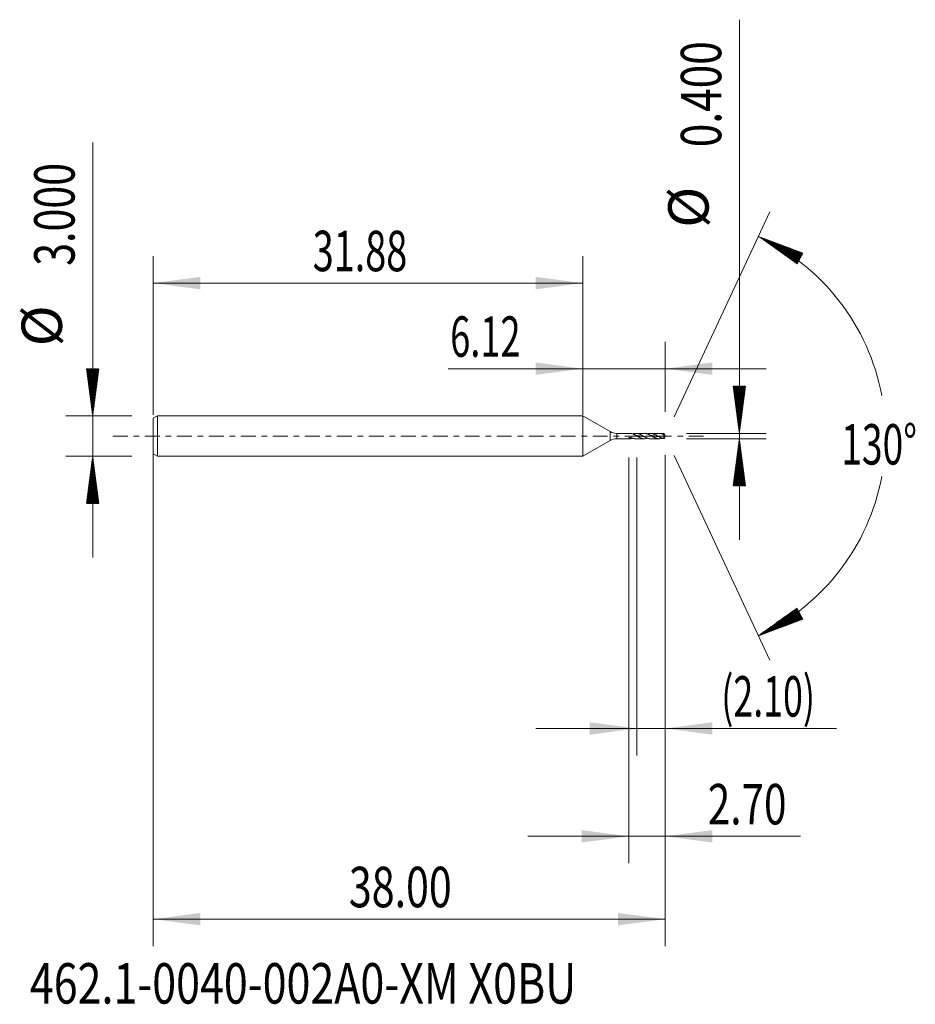
# Model space of a CAD drawing. Units: millimetres. Extents: x -41.8 to 24.7, y -42.2 to 30.9.
import ezdxf

# ---------------------------------------------------------------- set-up
doc = ezdxf.new("R2010")
doc.units = ezdxf.units.MM
doc.linetypes.add('CENTER', pattern=[47.5, 22, -8.5, 8.5, -8.5])
for name, color, linetype in [('1', 4, 'Continuous'), ('2', 7, 'Continuous'), ('SK1', 4, 'Continuous'), ('SK2', 7, 'Continuous'), ('SK4', 2, 'CENTER'), ('SK6', 5, 'Continuous')]:
    doc.layers.add(name, color=color, linetype=linetype)
doc.styles.add('iso_b_vert', font='simplex.shx')
doc.dimstyles.get("Standard").update_dxf_attribs({"dimtxt": 0.18, "dimasz": 0.18, "dimexe": 0.18, "dimexo": 0.0625, "dimgap": 0.09, "dimtad": 1, "dimzin": 0, "dimdsep": 52, "dimtxsty": 'Standard', "dimcen": 0.09, "dimadec": 0, "dimazin": 0, "dimtfac": 1, "dimtdec": 4, "dimtofl": 0, "dimtmove": 0, "dimatfit": 3, "dimfxl": 1, "dimtolj": 1, "dimtzin": 0, "dimarcsym": 0})

# ---------------------------------------------------------------- blocks, each defined once
blk = doc.blocks.new('_U0')
at = {"layer": 'SK2', "lineweight": 13}
for p, q in [((-31.8804, -0.0875), (-31.8804, -37.85)), ((6.1196, -1.3875), (6.1196, -37.85)), ((-31.8804, -35.85), (6.1196, -35.85))]:
    blk.add_line(p, q, dxfattribs=at)
at = {"layer": 'SK2', "lineweight": 18}
for points in [[(-31.8804, -35.85), (-28.380402, -35.389216), (-28.380398, -36.310784)], [(6.1196, -35.85), (2.619602, -36.310784), (2.619598, -35.389216)]]:
    blk.add_solid(points, dxfattribs=at)
at = {"layer": 'SK2', "lineweight": 18, "insert": (-17.36277, -34.964886), "char_height": 3, "attachment_point": 7, "line_spacing_factor": 1.084337, "style": 'iso_b_vert'}
blk.add_mtext('\\W0.7468;38.00', dxfattribs=at)
blk = doc.blocks.new('_U1')
at = {"layer": 'SK2', "lineweight": 13}
for p, q in [((6.1196, -1.3875), (6.1196, -23.7)), ((4.0196, -1.5875), (4.0196, -23.7)), ((-3.4804, -21.7), (18.841483, -21.7))]:
    blk.add_line(p, q, dxfattribs=at)
at = {"layer": 'SK2', "lineweight": 18}
for points in [[(4.0196, -21.7), (0.519602, -22.160784), (0.519598, -21.239216)], [(6.1196, -21.7), (9.619598, -21.239216), (9.619602, -22.160784)]]:
    blk.add_solid(points, dxfattribs=at)
at = {"layer": 'SK2', "lineweight": 18, "insert": (10.2786, -20.814886), "char_height": 3, "attachment_point": 7, "line_spacing_factor": 1.084337, "style": 'iso_b_vert'}
blk.add_mtext('\\W0.6493;(2.10)', dxfattribs=at)
blk = doc.blocks.new('_U2')
at = {"layer": 'SK2', "lineweight": 13}
for p, q in [((6.1196, -1.3875), (6.1196, -31.7)), ((3.4196, -1.5875), (3.4196, -31.7)), ((-4.0804, -29.7), (16.160513, -29.7))]:
    blk.add_line(p, q, dxfattribs=at)
at = {"layer": 'SK2', "lineweight": 18}
for points in [[(3.4196, -29.7), (-0.080398, -30.160784), (-0.080402, -29.239216)], [(6.1196, -29.7), (9.619598, -29.239216), (9.619602, -30.160784)]]:
    blk.add_solid(points, dxfattribs=at)
at = {"layer": 'SK2', "lineweight": 18, "insert": (9.2786, -28.814886), "char_height": 3, "attachment_point": 7, "line_spacing_factor": 1.084337, "style": 'iso_b_vert'}
blk.add_mtext('\\W0.7346;2.70', dxfattribs=at)
blk = doc.blocks.new('_U3')
at = {"layer": 'SK2', "lineweight": 13}
for p, q in [((-31.8804, 1.5875), (-31.8804, 13.35)), ((0, 1.5875), (0, 13.35)), ((-31.8804, 11.35), (0, 11.35))]:
    blk.add_line(p, q, dxfattribs=at)
at = {"layer": 'SK2', "lineweight": 18}
for points in [[(-31.8804, 11.35), (-28.380402, 11.810784), (-28.380398, 10.889216)], [(0, 11.35), (-3.499998, 10.889216), (-3.500002, 11.810784)]]:
    blk.add_solid(points, dxfattribs=at)
at = {"layer": 'SK2', "lineweight": 18, "insert": (-20.047628, 12.235114), "char_height": 3, "attachment_point": 7, "line_spacing_factor": 1.084337, "style": 'iso_b_vert'}
blk.add_mtext('\\W0.6864;31.88', dxfattribs=at)
blk = doc.blocks.new('_U4')
at = {"layer": '2', "lineweight": 13}
for p, q in [((0, 1.5875), (0, 7)), ((6.1196, 1.7875), (6.1196, 7)), ((-10, 5), (13.6196, 5))]:
    blk.add_line(p, q, dxfattribs=at)
at = {"layer": '2', "lineweight": 18}
for points in [[(0, 5), (-3.499998, 4.539216), (-3.500002, 5.460784)], [(6.1196, 5), (9.619598, 5.460784), (9.619602, 4.539216)]]:
    blk.add_solid(points, dxfattribs=at)
at = {"layer": '2', "lineweight": 18, "insert": (-9.841, 5.885114), "char_height": 3, "attachment_point": 7, "line_spacing_factor": 1.084337, "style": 'iso_b_vert'}
blk.add_mtext('\\W0.6563;6.12', dxfattribs=at)

msp = doc.modelspace()

# ---------------------------------------------------------------- hatches: boundary and pattern name
at = {"layer": '2', "lineweight": 13}
h = msp.add_hatch(dxfattribs=at)
h.set_pattern_fill('ANSI31', color=256, scale=0.0062, style=0)
h.paths.add_polyline_path([(11.62, 0.2), (11.159, 3.7), (12.08, 3.7)])
h = msp.add_hatch(dxfattribs=at)
h.set_pattern_fill('ANSI31', color=256, scale=0.0062, style=0)
h.paths.add_polyline_path([(11.62, -0.2), (12.08, -3.7), (11.159, -3.7)])
at = {"layer": 'SK2', "lineweight": 13}
h = msp.add_hatch(dxfattribs=at)
h.set_pattern_fill('ANSI31', color=256, scale=0.0062, style=0)
h.paths.add_polyline_path([(13.029, 14.818), (16.335, 13.579), (15.901, 12.765)])
h = msp.add_hatch(dxfattribs=at)
h.set_pattern_fill('ANSI31', color=256, scale=0.0062, style=0)
h.paths.add_polyline_path([(-36.38, 1.5), (-36.841, 5), (-35.92, 5)])
h = msp.add_hatch(dxfattribs=at)
h.set_pattern_fill('ANSI31', color=256, scale=0.0062, style=0)
h.paths.add_polyline_path([(-36.38, -1.5), (-35.92, -5), (-36.841, -5)])
h = msp.add_hatch(dxfattribs=at)
h.set_pattern_fill('ANSI31', color=256, scale=0.0062, style=0)
h.paths.add_polyline_path([(13.029, -14.818), (15.901, -12.765), (16.335, -13.579)])

# ---------------------------------------------------------------- linework, layer by layer
at = {"layer": '1', "lineweight": 18}
for p, q in [((0, 1.5), (0, 0)), ((0, 1.5), (0, -1.5)), ((0, 1.5), (0, 1.5)), ((2.02, 0.334), (0, 1.5)), ((0, 0), (0, -1.5)), ((3.49, 0.2), (2.52, 0.2)), ((4.578, 0.2), (3.942, 0.2)), ((5.666, 0.2), (5.031, 0.2)), ((6.026, 0.102), (6.026, -0.193)), ((6.12, 0), (6.083, 0.078)), ((6.083, -0.078), (6.12, 0)), ((0, -1.5), (2.02, -0.334)), ((2.52, -0.2), (3.49, -0.2)), ((3.643, -0.125), (3.643, -0.181)), ((3.942, -0.2), (4.578, -0.2)), ((5.031, -0.2), (5.666, -0.2)), ((0, -1.5), (0, -1.5))]:
    msp.add_line(p, q, dxfattribs=at)
at = {"layer": '1', "lineweight": 13}
for p, q in [((2.02, 0.334), (2.02, -0.334)), ((2.52, 0.2), (2.52, -0.2))]:
    msp.add_line(p, q, dxfattribs=at)
at = {"layer": '1', "lineweight": 18}
for centre, start, end in [((2.52, 1.2), 240, 270), ((2.52, -1.2), 90, 120)]:
    msp.add_arc(centre, 1, start, end, dxfattribs=at)
for points, knots in [([(3.643, 0.181), (3.627, 0.183), (3.612, 0.185), (3.583, 0.189), (3.569, 0.191), (3.541, 0.195), (3.528, 0.197), (3.506, 0.199), (3.497, 0.2), (3.488, 0.2)], [0, 0, 0, 0, 0.265314, 0.265314, 0.530628, 0.530628, 0.795942, 0.795942, 1, 1, 1, 1]), ([(3.643, 0.181), (3.667, 0.175), (3.692, 0.167), (3.742, 0.15), (3.767, 0.14), (3.817, 0.117), (3.842, 0.105), (3.891, 0.08), (3.916, 0.066), (3.954, 0.046), (3.966, 0.039), (3.991, 0.024), (4.003, 0.017), (4.041, -0.004), (4.065, -0.019), (4.115, -0.047), (4.139, -0.06), (4.176, -0.08), (4.189, -0.087), (4.213, -0.099), (4.226, -0.106), (4.263, -0.124), (4.288, -0.135), (4.338, -0.154), (4.363, -0.163), (4.413, -0.178), (4.438, -0.184), (4.488, -0.194), (4.512, -0.197), (4.586, -0.202), (4.635, -0.199), (4.697, -0.188), (4.71, -0.186), (4.735, -0.18), (4.747, -0.177), (4.775, -0.169), (4.79, -0.164), (4.805, -0.159)], [0, 0, 0, 0, 0.064078, 0.064078, 0.128156, 0.128156, 0.192234, 0.192234, 0.256312, 0.256312, 0.288351, 0.288351, 0.32039, 0.32039, 0.384468, 0.384468, 0.448545, 0.448545, 0.480584, 0.480584, 0.512623, 0.512623, 0.576701, 0.576701, 0.640779, 0.640779, 0.704857, 0.704857, 0.768935, 0.768935, 0.897091, 0.897091, 0.92913, 0.92913, 0.961169, 0.961169, 1, 1, 1, 1]), ([(5.031, -0.2), (5.015, -0.2), (4.998, -0.199), (4.957, -0.196), (4.932, -0.192), (4.883, -0.182), (4.858, -0.176), (4.808, -0.16), (4.783, -0.151), (4.734, -0.131), (4.709, -0.12), (4.659, -0.095), (4.634, -0.082), (4.597, -0.062), (4.584, -0.055), (4.559, -0.041), (4.547, -0.034), (4.485, 0.001), (4.436, 0.03), (4.362, 0.071), (4.337, 0.084), (4.287, 0.109), (4.262, 0.121), (4.213, 0.143), (4.188, 0.152), (4.138, 0.169), (4.113, 0.177), (4.063, 0.188), (4.039, 0.193), (3.989, 0.199), (3.964, 0.2), (3.927, 0.2), (3.914, 0.199), (3.889, 0.198), (3.877, 0.197), (3.84, 0.192), (3.815, 0.187), (3.769, 0.176), (3.748, 0.17), (3.727, 0.162)], [0, 0, 0, 0, 0.037436, 0.037436, 0.094504, 0.094504, 0.151572, 0.151572, 0.20864, 0.20864, 0.265708, 0.265708, 0.322775, 0.322775, 0.351309, 0.351309, 0.379843, 0.379843, 0.493979, 0.493979, 0.551047, 0.551047, 0.608115, 0.608115, 0.665183, 0.665183, 0.722251, 0.722251, 0.779318, 0.779318, 0.836386, 0.836386, 0.86492, 0.86492, 0.893454, 0.893454, 0.950522, 0.950522, 1, 1, 1, 1]), ([(4.018, 0.032), (4.019, 0.032), (4.024, 0.031), (4.034, 0.03), (4.051, 0.028), (4.068, 0.026), (4.088, 0.024), (4.107, 0.021), (4.126, 0.019), (4.142, 0.017), (4.159, 0.014), (4.175, 0.012), (4.194, 0.009), (4.213, 0.007), (4.233, 0.004), (4.249, 0.002), (4.265, -0.001), (4.281, -0.003), (4.301, -0.006), (4.32, -0.009), (4.339, -0.011), (4.357, -0.014), (4.373, -0.016), (4.389, -0.018), (4.407, -0.021), (4.426, -0.023), (4.446, -0.026), (4.465, -0.028), (4.481, -0.03), (4.497, -0.032), (4.513, -0.033), (4.533, -0.035), (4.552, -0.037), (4.571, -0.039), (4.588, -0.041), (4.598, -0.041), (4.602, -0.042), (4.603, -0.042)], [0, 0, 0, 0, 0.002796, 0.027607, 0.052417, 0.085498, 0.11858, 0.151661, 0.184742, 0.217823, 0.234363, 0.267444, 0.300525, 0.333607, 0.366688, 0.399769, 0.416309, 0.44939, 0.482471, 0.515552, 0.548634, 0.581715, 0.606525, 0.631336, 0.664417, 0.697498, 0.73058, 0.763661, 0.796742, 0.813282, 0.846363, 0.879444, 0.912525, 0.945607, 0.978688, 0.995228, 1, 1, 1, 1]), ([(4.578, 0.2), (4.614, 0.2), (4.649, 0.197), (4.697, 0.188), (4.71, 0.186), (4.735, 0.18), (4.747, 0.177), (4.785, 0.166), (4.81, 0.157), (4.859, 0.138), (4.884, 0.127), (4.922, 0.109), (4.934, 0.103), (4.959, 0.091), (4.971, 0.084), (5.033, 0.051), (5.082, 0.023), (5.156, -0.02), (5.181, -0.034), (5.231, -0.062), (5.256, -0.076), (5.306, -0.102), (5.331, -0.114), (5.38, -0.136), (5.405, -0.146), (5.454, -0.164), (5.479, -0.172), (5.516, -0.182), (5.528, -0.184), (5.553, -0.19), (5.566, -0.192), (5.603, -0.197), (5.628, -0.199), (5.678, -0.2), (5.703, -0.199), (5.752, -0.194), (5.777, -0.19), (5.815, -0.182), (5.827, -0.179), (5.852, -0.172), (5.864, -0.168), (5.882, -0.163), (5.886, -0.161), (5.891, -0.159)], [0, 0, 0, 0, 0.081899, 0.081899, 0.110257, 0.110257, 0.138615, 0.138615, 0.195332, 0.195332, 0.252049, 0.252049, 0.280407, 0.280407, 0.308765, 0.308765, 0.422199, 0.422199, 0.478915, 0.478915, 0.535632, 0.535632, 0.592349, 0.592349, 0.649065, 0.649065, 0.705782, 0.705782, 0.73414, 0.73414, 0.762499, 0.762499, 0.819215, 0.819215, 0.875932, 0.875932, 0.932649, 0.932649, 0.961007, 0.961007, 0.989365, 0.989365, 1, 1, 1, 1]), ([(6.026, -0.193), (6.023, -0.192), (6.02, -0.192), (6.013, -0.191), (6.01, -0.19), (6.001, -0.188), (5.995, -0.187), (5.976, -0.183), (5.964, -0.18), (5.926, -0.17), (5.901, -0.162), (5.852, -0.144), (5.827, -0.133), (5.777, -0.11), (5.752, -0.098), (5.703, -0.072), (5.678, -0.058), (5.628, -0.03), (5.603, -0.016), (5.553, 0.013), (5.528, 0.027), (5.491, 0.048), (5.479, 0.055), (5.454, 0.069), (5.441, 0.076), (5.404, 0.095), (5.38, 0.107), (5.33, 0.13), (5.306, 0.141), (5.256, 0.16), (5.231, 0.168), (5.181, 0.182), (5.156, 0.188), (5.107, 0.196), (5.082, 0.198), (5.032, 0.201), (5.007, 0.2), (4.957, 0.196), (4.932, 0.192), (4.883, 0.182), (4.858, 0.176), (4.824, 0.165), (4.814, 0.162), (4.805, 0.159)], [0, 0, 0, 0, 0.007634, 0.007634, 0.015268, 0.015268, 0.030535, 0.030535, 0.061071, 0.061071, 0.122141, 0.122141, 0.183212, 0.183212, 0.244282, 0.244282, 0.305353, 0.305353, 0.366423, 0.366423, 0.427494, 0.427494, 0.458029, 0.458029, 0.488565, 0.488565, 0.549635, 0.549635, 0.610706, 0.610706, 0.671776, 0.671776, 0.732847, 0.732847, 0.793918, 0.793918, 0.854988, 0.854988, 0.916059, 0.916059, 0.977129, 0.977129, 1, 1, 1, 1]), ([(5.055, 0.037), (5.058, 0.037), (5.068, 0.036), (5.084, 0.035), (5.104, 0.032), (5.123, 0.03), (5.142, 0.028), (5.158, 0.026), (5.175, 0.024), (5.191, 0.022), (5.21, 0.019), (5.229, 0.017), (5.249, 0.014), (5.265, 0.012), (5.281, 0.01), (5.297, 0.007), (5.316, 0.005), (5.336, 0.002), (5.355, -0.001), (5.373, -0.003), (5.389, -0.006), (5.405, -0.008), (5.423, -0.011), (5.442, -0.013), (5.462, -0.016), (5.479, -0.018), (5.496, -0.021), (5.512, -0.023), (5.529, -0.025), (5.549, -0.027), (5.568, -0.03), (5.587, -0.032), (5.604, -0.034), (5.617, -0.035), (5.625, -0.036), (5.629, -0.036)], [0, 0, 0, 0, 0.017713, 0.051426, 0.085139, 0.118852, 0.152565, 0.186278, 0.203135, 0.236848, 0.270561, 0.304274, 0.337987, 0.3717, 0.388556, 0.422269, 0.455982, 0.489696, 0.523409, 0.557122, 0.582406, 0.607691, 0.641404, 0.675117, 0.70883, 0.742543, 0.767828, 0.793113, 0.826826, 0.860539, 0.894252, 0.927965, 0.961678, 0.978534, 1, 1, 1, 1]), ([(5.666, 0.2), (5.687, 0.2), (5.707, 0.199), (5.752, 0.194), (5.777, 0.19), (5.815, 0.182), (5.827, 0.179), (5.852, 0.172), (5.864, 0.168), (5.902, 0.156), (5.927, 0.146), (5.964, 0.131), (5.976, 0.125), (5.995, 0.117), (6.001, 0.114), (6.01, 0.109), (6.013, 0.108), (6.02, 0.105), (6.023, 0.103), (6.026, 0.102)], [0, 0, 0, 0, 0.170555, 0.170555, 0.377916, 0.377916, 0.481597, 0.481597, 0.585278, 0.585278, 0.792639, 0.792639, 0.896319, 0.896319, 0.94816, 0.94816, 0.97408, 0.97408, 1, 1, 1, 1]), ([(6.026, 0.193), (6.023, 0.192), (6.02, 0.192), (6.013, 0.191), (6.01, 0.19), (6.001, 0.188), (5.995, 0.187), (5.976, 0.183), (5.964, 0.18), (5.931, 0.172), (5.911, 0.165), (5.891, 0.158)], [0, 0, 0, 0, 0.06929, 0.06929, 0.13858, 0.13858, 0.277161, 0.277161, 0.554322, 0.554322, 1, 1, 1, 1]), ([(6.096, 0.045), (6.095, 0.051), (6.092, 0.057), (6.087, 0.069), (6.085, 0.075), (6.076, 0.093), (6.07, 0.105), (6.061, 0.123), (6.058, 0.129), (6.052, 0.142), (6.048, 0.148), (6.042, 0.161), (6.039, 0.167), (6.033, 0.18), (6.029, 0.186), (6.026, 0.193)], [0, 0, 0, 0, 0.125, 0.125, 0.25, 0.25, 0.5, 0.5, 0.625, 0.625, 0.75, 0.75, 0.875, 0.875, 1, 1, 1, 1]), ([(6.026, 0.102), (6.029, 0.097), (6.033, 0.093), (6.039, 0.086), (6.042, 0.083), (6.048, 0.077), (6.051, 0.074), (6.058, 0.069), (6.061, 0.066), (6.07, 0.059), (6.076, 0.055), (6.085, 0.051), (6.087, 0.049), (6.092, 0.047), (6.095, 0.046), (6.096, 0.045)], [0, 0, 0, 0, 0.125, 0.125, 0.25, 0.25, 0.375, 0.375, 0.5, 0.5, 0.75, 0.75, 0.875, 0.875, 1, 1, 1, 1]), ([(3.643, -0.181), (3.627, -0.183), (3.612, -0.185), (3.583, -0.189), (3.569, -0.191), (3.541, -0.195), (3.528, -0.197), (3.503, -0.2), (3.491, -0.2), (3.475, -0.2), (3.469, -0.199), (3.459, -0.198), (3.454, -0.197), (3.446, -0.194), (3.442, -0.193), (3.434, -0.188), (3.431, -0.186), (3.426, -0.179), (3.424, -0.176), (3.422, -0.17), (3.421, -0.168), (3.42, -0.163), (3.419, -0.156), (3.42, -0.149), (3.422, -0.138), (3.423, -0.132), (3.425, -0.126)], [0, 0, 0, 0, 0.125, 0.125, 0.25, 0.25, 0.375, 0.375, 0.5, 0.5, 0.5625, 0.5625, 0.625, 0.625, 0.6875, 0.6875, 0.75, 0.75, 0.8125, 0.8125, 0.84375, 0.84375, 0.875, 0.9375, 0.9375, 1, 1, 1, 1]), ([(3.425, -0.126), (3.443, -0.122), (3.461, -0.12), (3.497, -0.117), (3.516, -0.116), (3.552, -0.117), (3.571, -0.118), (3.607, -0.122), (3.625, -0.125), (3.643, -0.129)], [0, 0, 0, 0, 0.25, 0.25, 0.5, 0.5, 0.75, 0.75, 1, 1, 1, 1]), ([(3.942, -0.2), (3.941, -0.2), (3.94, -0.2), (3.927, -0.2), (3.914, -0.199), (3.889, -0.198), (3.877, -0.197), (3.84, -0.192), (3.815, -0.187), (3.741, -0.169), (3.692, -0.151), (3.643, -0.129)], [0, 0, 0, 0, 0.011615, 0.011615, 0.135163, 0.135163, 0.258711, 0.258711, 0.505807, 0.505807, 1, 1, 1, 1]), ([(3.643, -0.181), (3.667, -0.175), (3.692, -0.167), (3.72, -0.157), (3.724, -0.156), (3.727, -0.155)], [0, 0, 0, 0, 0.883779, 0.883779, 1, 1, 1, 1]), ([(6.083, -0.078), (6.083, -0.079), (6.082, -0.08), (6.076, -0.093), (6.07, -0.105), (6.061, -0.123), (6.058, -0.129), (6.052, -0.142), (6.048, -0.148), (6.042, -0.161), (6.039, -0.167), (6.033, -0.18), (6.029, -0.186), (6.026, -0.193)], [0, 0, 0, 0, 0.026248, 0.026248, 0.350832, 0.350832, 0.513124, 0.513124, 0.675416, 0.675416, 0.837708, 0.837708, 1, 1, 1, 1])]:
    msp.add_open_spline(points, degree=3, knots=knots, dxfattribs=at)
at = {"layer": '2', "lineweight": 13}
for p, q in [((11.62, -7.7), (11.62, 30.899)), ((7.707, 0.2), (13.62, 0.2)), ((7.707, -0.2), (13.62, -0.2))]:
    msp.add_line(p, q, dxfattribs=at)
at = {"layer": 'SK1', "lineweight": 18}
for p, q in [((-31.58, 1.5), (-31.88, 1.327)), ((-31.58, 1.5), (-31.58, -1.5)), ((0, 1.5), (-31.58, 1.5)), ((0, 1.5), (0, 0)), ((-31.88, 1.327), (-31.88, -1.327)), ((0, 0), (0, -1.5)), ((-31.88, -1.327), (-31.58, -1.5)), ((-31.58, -1.5), (0, -1.5))]:
    msp.add_line(p, q, dxfattribs=at)
at = {"layer": 'SK2', "lineweight": 13}
for p, q in [((-36.38, -9), (-36.38, 21.783)), ((6.791, 1.439), (13.875, 16.631)), ((-33.468, 1.5), (-38.38, 1.5)), ((6.791, -1.439), (13.875, -16.631)), ((-33.468, -1.5), (-38.38, -1.5))]:
    msp.add_line(p, q, dxfattribs=at)
for start, end in [(10.57289, 65), (295, 349.42711)]:
    msp.add_arc((6.12, 0), 16.35, start, end, dxfattribs=at)
at = {"layer": 'SK4', "lineweight": 18, "ltscale": 0.05}
msp.add_line((-34.88, 0), (9.12, 0), dxfattribs=at)

# ---------------------------------------------------------------- texts
at = {"layer": '2', "lineweight": 18, "char_height": 3, "attachment_point": 7, "rotation": 90, "line_spacing_factor": 1.084337, "style": 'iso_b_vert'}
for s, insert in [('\\W0.7694;0.400', (10.278, 21.435)), ('%%c', (10.278, 15.458))]:
    msp.add_mtext(s, dxfattribs=dict(at, insert=insert))
at = {"layer": 'SK2', "lineweight": 18, "char_height": 3, "attachment_point": 7, "rotation": 90, "line_spacing_factor": 1.084337, "style": 'iso_b_vert'}
for s, insert in [('\\W0.7468;3.000', (-37.722, 12.635)), ('%%c', (-37.722, 6.658))]:
    msp.add_mtext(s, dxfattribs=dict(at, insert=insert))
at = {"layer": 'SK2', "lineweight": 18, "insert": (19.187, -2.115), "char_height": 3, "attachment_point": 7, "line_spacing_factor": 1.084337, "style": 'iso_b_vert'}
msp.add_mtext('\\W0.6747;130%%d', dxfattribs=at)
at = {"layer": 'SK6', "lineweight": 18, "insert": (-41.042, -42.115), "char_height": 3, "attachment_point": 7, "line_spacing_factor": 1.084337, "style": 'iso_b_vert'}
msp.add_mtext('\\W0.7801;462.1-0040-002A0-XM X0BU', dxfattribs=at)

# ---------------------------------------------------------------- dimensions: what is measured, and where the dimension line sits
at = {"layer": '2', "lineweight": 18}
dim = msp.add_linear_dim(base=(0, 5), p1=(6.12, 0.2), p2=(0, 0), dimstyle='Standard', override={"dimtxt": 3, "dimasz": 3.5, "dimexe": 2, "dimexo": 1.5875, "dimgap": 1.5, "dimtad": 1, "dimtih": 1, "dimtoh": 0, "dimdec": 2, "dimlfac": 1, "dimzin": 8, "dimdsep": 46, "dimlunit": 2, "dimpost": '', "dimtxsty": 'iso_b_vert', "dimsah": 1, "dimse1": 0, "dimse2": 0, "dimsd1": 0, "dimsd2": 0, "dimclrd": 2, "dimclre": 2, "dimclrt": 2, "dimtol": 0, "dimtm": -0.1, "dimtfac": 1.166667, "dimtdec": 2, "dimtofl": 1, "dimtmove": 0, "dimtzin": 8, "dimlwd": 13, "dimlwe": 13}, dxfattribs=at)
dim.commit()
dim.dimension.update_dxf_attribs({"geometry": '_U4', "text_midpoint": (-16, 5)})
at = {"layer": 'SK2', "lineweight": 18}
for base, p1, p2, picture, middle in [((0, 11.35), (-31.88, 0), (0, 0), '_U3', (-15.94, 11.35)), ((6.12, -35.85), (-31.88, 1.5), (6.12, 0.2), '_U0', (-12.88, -35.85)), ((3.42, -29.7), (6.12, 0.2), (3.42, 0), '_U2', (20.762, -29.7)), ((4.02, -21.7), (6.12, 0.2), (4.02, 0), '_U1', (20.334, -21.7))]:
    dim = msp.add_linear_dim(base=base, p1=p1, p2=p2, dimstyle='Standard', override={"dimtxt": 3, "dimasz": 3.5, "dimexe": 2, "dimexo": 1.5875, "dimgap": 1.5, "dimtad": 1, "dimtih": 1, "dimtoh": 0, "dimdec": 2, "dimlfac": 1, "dimzin": 8, "dimdsep": 46, "dimlunit": 2, "dimpost": '', "dimtxsty": 'iso_b_vert', "dimsah": 1, "dimse1": 0, "dimse2": 0, "dimsd1": 0, "dimsd2": 0, "dimclrd": 2, "dimclre": 2, "dimclrt": 2, "dimtol": 0, "dimtm": -0.1, "dimtfac": 1.166667, "dimtdec": 2, "dimtofl": 1, "dimtmove": 0, "dimtzin": 8, "dimlwd": 13, "dimlwe": 13}, dxfattribs=at)
    dim.commit()
    dim.dimension.update_dxf_attribs({"geometry": picture, "text_midpoint": middle})

doc.saveas('drawing.dxf')
